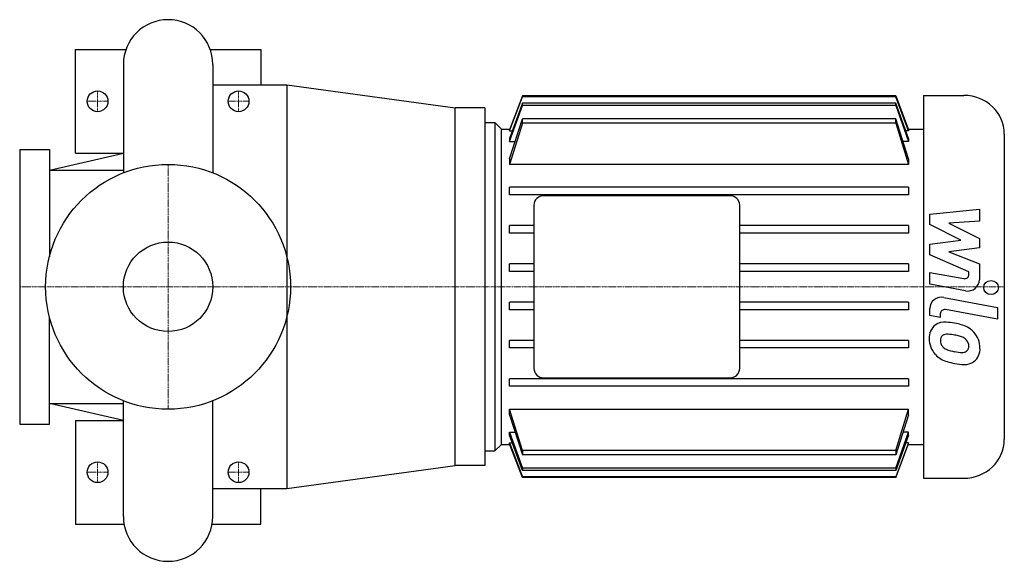
# Model space of a CAD drawing. Extents: x -100 to 563, y -185 to 180.
import ezdxf

# ---------------------------------------------------------------- set-up
doc = ezdxf.new("R2010")
doc.units = 0
doc.linetypes.add('DASHDOT', pattern=[1, 0.5, -0.25, 0, -0.25])
doc.layers.get('0').update_dxf_attribs({"color": 124})
doc.layers.add('CP_AXIS', color=143, linetype='DASHDOT', lineweight=18)
doc.layers.add('CP_DETAL', color=33, linetype='Continuous')
doc.layers.add('cp_hidde', color=203, linetype='Continuous')

msp = doc.modelspace()

# ---------------------------------------------------------------- linework, layer by layer
for p, q in [((-62.5, 90), (-62.5, 160)), ((-62.5, 160), (-28.39, 160)), ((28.39, 160), (62.5, 160)), ((62.5, 160), (62.5, 136)), ((-30.15, 149.85), (-30.15, 76.79)), ((30.15, 149.85), (30.15, 76.79)), ((30.15, 136), (80, 136)), ((80, 136), (193.5, 120.5)), ((80, 136), (80, -136)), ((238.83, 128.58), (230.17, 105.73)), ((230.17, 105.11), (238.83, 128.07)), ((238.83, 128.07), (238.83, 128.58)), ((490.3, 128.58), (238.83, 128.58)), ((490.3, 128.07), (238.83, 128.07)), ((490.3, 128.58), (498.95, 105.73)), ((490.3, 128.07), (490.3, 128.58)), ((498.95, 105.11), (490.3, 128.07)), ((509.02, 129), (536.26, 129)), ((509.02, 129), (509.02, -129)), ((213.5, 120.5), (193.5, 120.5)), ((193.5, -120.5), (193.5, 120.5)), ((213.5, 120.5), (213.5, -120.5)), ((238.83, 123.83), (230.17, 99.89)), ((230.17, 97.91), (238.83, 122.23)), ((238.83, 122.23), (238.83, 123.83)), ((490.3, 123.83), (238.83, 123.83)), ((490.3, 122.23), (238.83, 122.23)), ((498.95, 99.89), (490.3, 123.83)), ((490.3, 122.23), (490.3, 123.83)), ((490.3, 122.23), (498.95, 97.91)), ((230.17, 86.29), (238.83, 113.14)), ((238.83, 110.22), (238.83, 113.14)), ((490.3, 113.14), (238.83, 113.14)), ((498.95, 86.29), (490.3, 113.14)), ((490.3, 110.22), (490.3, 113.14)), ((213.5, 110.66), (213.5, -110.66)), ((213.5, 110.66), (220.1, 110.66)), ((224.73, 106.24), (220.1, 110.66)), ((220.1, 110.66), (220.1, -110.66)), ((224.73, 106.24), (230.37, 106.24)), ((224.73, -106.24), (224.73, 106.24)), ((238.83, 110.22), (230.17, 82.42)), ((490.3, 110.22), (238.83, 110.22)), ((490.3, 110.22), (498.95, 82.42)), ((498.76, 106.24), (509.02, 106.24)), ((230.17, 105.73), (230.17, 105.11)), ((230.17, 105.11), (232.05, 105.11)), ((230.17, 99.89), (230.17, 97.91)), ((498.95, 105.11), (497.08, 105.11)), ((498.95, 105.73), (498.95, 105.11)), ((498.95, 99.89), (498.95, 97.91)), ((563.5, 102.92), (563.5, -102.92)), ((230.17, 97.91), (233.84, 97.91)), ((498.95, 97.91), (495.29, 97.91)), ((-100, 92.5), (-100, -92.5)), ((-100, 92.5), (-80, 92.5)), ((-80, 92.5), (-80, 20.16)), ((-80, 78.62), (-30.15, 90)), ((-62.5, 90), (-30.15, 90)), ((230.17, 86.29), (230.17, 82.42)), ((498.95, 86.29), (498.95, 82.42)), ((498.95, 82.42), (230.17, 82.42)), ((-80, 78.62), (-30.15, 78.62)), ((230.17, 61.97), (230.17, 67.03)), ((498.95, 67.03), (230.17, 67.03)), ((498.95, 67.03), (498.95, 61.97)), ((498.95, 61.97), (230.17, 61.97)), ((378.59, 61.34), (253.12, 61.34)), ((246.52, 55.01), (246.52, -55.01)), ((385.2, -55.01), (385.2, 55.01)), ((230.17, 36.17), (230.17, 41.23)), ((246.52, 41.23), (230.17, 41.23)), ((498.95, 41.23), (385.2, 41.23)), ((498.95, 41.23), (498.95, 36.17)), ((246.52, 36.17), (230.17, 36.17)), ((498.95, 36.17), (385.2, 36.17)), ((230.17, 10.37), (230.17, 15.43)), ((246.52, 15.43), (230.17, 15.43)), ((498.95, 15.43), (385.2, 15.43)), ((498.95, 15.43), (498.95, 10.37)), ((246.52, 10.37), (230.17, 10.37)), ((498.95, 10.37), (385.2, 10.37)), ((230.17, -15.43), (230.17, -10.37)), ((246.52, -10.37), (230.17, -10.37)), ((498.95, -10.37), (385.2, -10.37)), ((498.95, -10.37), (498.95, -15.43)), ((246.52, -15.43), (230.17, -15.43)), ((498.95, -15.43), (385.2, -15.43)), ((-80, -92.5), (-80, -20.16)), ((230.17, -41.23), (230.17, -36.17)), ((246.52, -36.17), (230.17, -36.17)), ((498.95, -36.17), (385.2, -36.17)), ((498.95, -36.17), (498.95, -41.23)), ((246.52, -41.23), (230.17, -41.23)), ((498.95, -41.23), (385.2, -41.23)), ((230.17, -67.03), (230.17, -61.97)), ((498.95, -61.97), (230.17, -61.97)), ((253.12, -61.34), (378.59, -61.34)), ((498.95, -61.97), (498.95, -67.03)), ((498.95, -67.03), (230.17, -67.03)), ((-80, -78.63), (-30.15, -78.63)), ((-30.15, -90), (-80, -78.63)), ((-30.15, -154.85), (-30.15, -76.79)), ((30.15, -154.85), (30.15, -76.79)), ((238.83, -110.22), (230.17, -82.42)), ((230.17, -86.29), (230.17, -82.42)), ((230.17, -82.42), (498.95, -82.42)), ((490.3, -110.22), (498.95, -82.42)), ((498.95, -86.29), (498.95, -82.42)), ((-100, -92.5), (-80, -92.5)), ((-62.5, -90), (-62.5, -160)), ((-62.5, -90), (-30.15, -90)), ((230.17, -86.29), (238.83, -113.14)), ((498.95, -86.29), (490.3, -113.14)), ((230.17, -97.91), (238.83, -122.23)), ((230.17, -99.89), (230.17, -97.91)), ((230.17, -97.91), (233.84, -97.91)), ((490.3, -122.23), (498.95, -97.91)), ((498.95, -97.91), (495.29, -97.91)), ((498.95, -99.89), (498.95, -97.91)), ((238.83, -123.83), (230.17, -99.89)), ((230.17, -105.11), (238.83, -128.07)), ((230.17, -105.73), (230.17, -105.11)), ((230.17, -105.11), (232.05, -105.11)), ((238.83, -128.58), (230.17, -105.73)), ((498.95, -99.89), (490.3, -123.83)), ((498.95, -105.11), (490.3, -128.07)), ((490.3, -128.58), (498.95, -105.73)), ((498.95, -105.11), (497.08, -105.11)), ((498.95, -105.73), (498.95, -105.11)), ((213.5, -110.66), (220.1, -110.66)), ((224.73, -106.24), (220.1, -110.66)), ((224.73, -106.24), (230.37, -106.24)), ((238.83, -110.22), (238.83, -113.14)), ((490.3, -110.22), (238.83, -110.22)), ((490.3, -110.22), (490.3, -113.14)), ((498.76, -106.24), (509.02, -106.24)), ((490.3, -113.14), (238.83, -113.14)), ((80, -136), (193.5, -120.5)), ((213.5, -120.5), (193.5, -120.5)), ((238.83, -122.23), (238.83, -123.83)), ((490.3, -122.23), (238.83, -122.23)), ((490.3, -123.83), (238.83, -123.83)), ((490.3, -122.23), (490.3, -123.83)), ((238.83, -128.07), (238.83, -128.58)), ((490.3, -128.07), (238.83, -128.07)), ((490.3, -128.58), (238.83, -128.58)), ((490.3, -128.07), (490.3, -128.58)), ((509.02, -129), (536.26, -129)), ((30.15, -136), (80, -136)), ((62.5, -160), (62.5, -136)), ((-62.5, -160), (-29.71, -160)), ((29.71, -160), (62.5, -160))]:
    msp.add_line(p, q)
msp.add_circle((0, 0), 82.5)
for centre, start, end in [((0, 149.85), 90, 180), ((0, 149.85), 0, 90), ((0, -154.85), 180, 270), ((0, -154.85), 270, 0)]:
    msp.add_arc(centre, 30.15, start, end)
for centre, major_axis, start_param, end_param in [((536.26, 102.92), (27.24, 0), 0, 1.570796), ((253.12, 55.01), (6.6, 0), 1.570796, 3.141593), ((378.59, 55.01), (6.6, 0), 0, 1.570796), ((253.12, -55.01), (-6.6, 0), 0, 1.570796), ((378.59, -55.01), (-6.6, 0), 1.570796, 3.141593), ((536.26, -102.92), (-27.24, 0), 1.570796, 3.141593)]:
    msp.add_ellipse(centre, major_axis=major_axis, ratio=0.957563, start_param=start_param, end_param=end_param)
at = {"layer": 'CP_AXIS'}
for p, q in [((-47.5, 118), (-47.5, 132)), ((47.5, 118), (47.5, 132)), ((-54.5, 125), (-40.5, 125)), ((40.5, 125), (54.5, 125)), ((0, -82.5), (0, 82.5)), ((213.5, 0), (-100, 0)), ((563.5, 0), (213.5, 0)), ((-47.5, -132), (-47.5, -118)), ((47.5, -132), (47.5, -118)), ((-54.5, -125), (-40.5, -125)), ((40.5, -125), (54.5, -125))]:
    msp.add_line(p, q, dxfattribs=at)
at = {"layer": 'CP_DETAL'}
for p, q in [((513.29, 48.99), (546.72, 52.37)), ((513.29, 42.01), (513.29, 48.99)), ((546.72, 52.37), (546.72, 44.13)), ((534.28, 31.42), (513.29, 42.01)), ((546.72, 44.13), (526.06, 42.81)), ((526.06, 42.81), (546.72, 32.46)), ((513.29, 28.62), (534.28, 31.42)), ((513.29, 21.64), (513.29, 28.62)), ((546.72, 32.46), (546.72, 26.21)), ((539.67, 10.15), (513.29, 21.64)), ((546.72, 26.21), (526.06, 23.49)), ((526.06, 23.49), (546.72, 15.49)), ((546.72, 15.49), (546.75, 4.76)), ((513.27, 1.71), (513.27, 9.69)), ((513.27, 9.69), (536.14, 5.49)), ((539.67, 8.28), (539.67, 10.15)), ((537.33, -2.71), (513.27, 1.71)), ((522.73, -7.2), (558.98, -13.95)), ((513.29, -19.33), (513.29, -14.65)), ((520.35, -20.64), (513.29, -19.33)), ((520.35, -18.2), (520.35, -20.64)), ((558.98, -21.93), (523.89, -15.4)), ((558.98, -13.95), (558.98, -21.93))]:
    msp.add_line(p, q, dxfattribs=at)
for centre, major_axis, start_param, end_param in [((536.7, 8.28), (-2.97, 0), 1.381048, 3.142223), ((538.82, 4.74), (7.92, 0), 4.522956, 6.2851), ((521.22, -14.65), (7.92, 0), 1.378883, 3.141593), ((523.32, -18.2), (-2.97, 0), 4.520475, 6.283185), ((524.09, -34.09), (11.21, 0), 2.253527, 3.215613), ((523.23, -33.73), (-10.38, 0), 4.597947, 5.354499), ((522.02, -61.78), (39.68, 0), 1.367174, 1.510161), ((525.5, -52.26), (29.28, 0), 1.101504, 1.415012), ((524.61, -35.95), (4.21, 0), 2.273362, 3.224246), ((524.94, -36.94), (-5.23, 0), 4.591345, 5.334987), ((523.98, -59.51), (28.81, 0), 1.358757, 1.515497), ((521.52, -75.27), (-45.42, 0), 4.450772, 4.523659), ((531.15, -40.28), (-15.58, 0), 3.848339, 4.203882), ((530.52, -41.06), (16.59, 0), -0.011717, 0.719047), ((529.94, -34.98), (17.03, 0), 3.135899, 3.850877), ((535.12, -35.25), (14.75, 0), 3.214627, 3.355049), ((526.58, -36.5), (-6.14, 0), 0.300846, 0.702989), ((531.48, -41.69), (-8.99, 0), 3.880259, 4.512454), ((533.46, -39.72), (6.14, 0), -0.022787, 0.708547), ((529.52, -35.19), (-16.56, 0), 0.715624, 1.292562), ((527.57, -35.55), (-7.54, 0), 0.717995, 1.131256), ((534.38, -19.99), (25.16, 0), 4.302764, 4.538961), ((535.91, -13.76), (31.83, 0), 4.526967, 4.68585), ((535.2, -39.45), (4.99, 0), 4.685781, 5.339539), ((535.81, -40.58), (3.69, 0), -0.892005, -0.373104), ((534, -39.97), (-5.6, 0), 2.781426, 3.163991), ((535.63, -41.98), (11.51, 0), -0.875064, 0.066109), ((539.28, -5.44), (-49.13, 0), 1.275196, 1.381612), ((537.16, -20.17), (-33.63, 0), 1.357597, 1.549131), ((536.92, -42.68), (-10.13, 0), 1.522233, 2.215131)]:
    msp.add_ellipse(centre, major_axis=major_axis, ratio=0.957563, start_param=start_param, end_param=end_param, dxfattribs=at)
msp.add_ellipse((554.57, -0.54), major_axis=(4.95, 0), ratio=0.957563, dxfattribs=at)
at = {"layer": 'cp_hidde'}
for centre, radius in [((-47.5, 125), 7), ((47.5, 125), 7), ((0, 0), 30.15), ((-47.5, -125), 7), ((47.5, -125), 7)]:
    msp.add_circle(centre, radius, dxfattribs=at)

doc.saveas('drawing.dxf')
